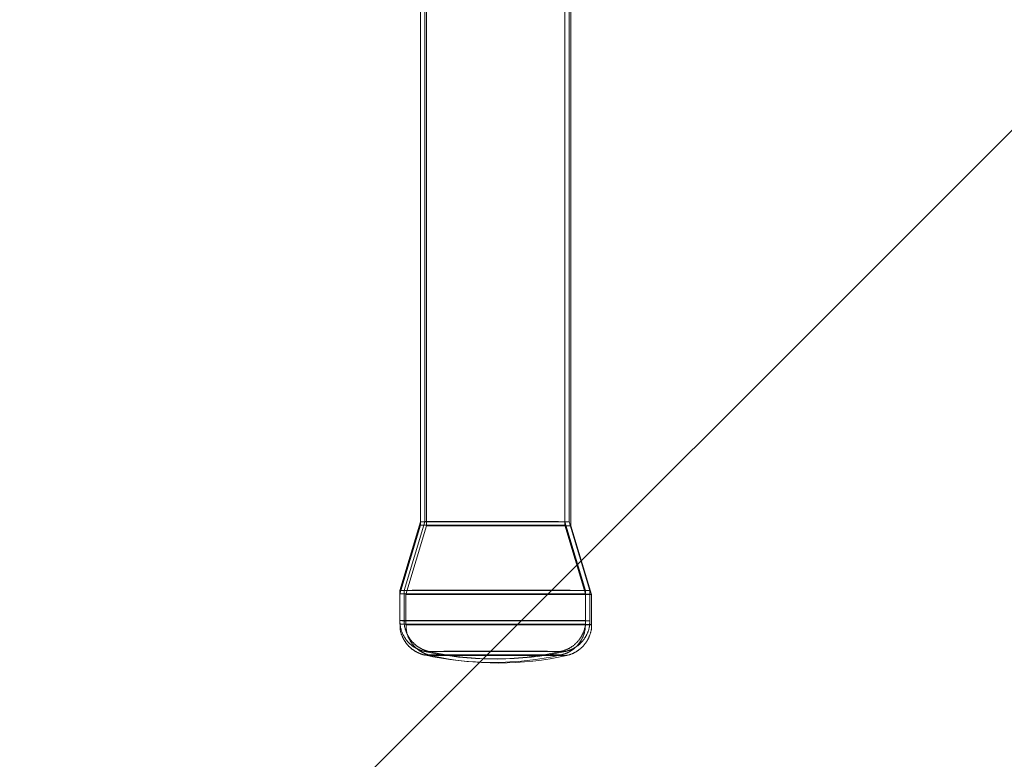
# Paper-space layout 'Blatt1(2)' of a CAD drawing. Units: millimetres. Extents: x 5 to 415, y 5 to 292.
# Drawn here: x 298 to 299, y 186 to 187 of the extents above; entities that cross this region are included whole.
import ezdxf

# ---------------------------------------------------------------- set-up
doc = ezdxf.new("R2010")
doc.units = ezdxf.units.MM
doc.linetypes.add('HIDDEN', pattern=[1.905, 1.27, -0.635])
doc.layers.add('1', color=7, linetype='Continuous', lineweight=25)

psp = doc.layouts.new('Blatt1(2)')

# ---------------------------------------------------------------- hatches: boundary and pattern name
at = {"layer": '1'}
h = psp.add_hatch(dxfattribs=at)
h.set_pattern_fill('SACNCR', scale=0.5, style=0)
h.paths.add_polyline_path([(293.1738, 187.1986), (293.1738, 181.1986), (303.1738, 181.1986), (303.1738, 187.1986)], flags=0)

# ---------------------------------------------------------------- linework, layer by layer
at = {"color": 7, "linetype": 'HIDDEN', "lineweight": 18}
for p, q in [((298.9833, 186.2302), (298.9833, 187.568)), ((298.9882, 186.2301), (298.9882, 187.5653)), ((298.8233, 187.4781), (298.8233, 186.2302)), ((298.8282, 187.4779), (298.8282, 186.2301)), ((298.8299, 187.4736), (298.8299, 186.2258)), ((298.9899, 186.2258), (298.9899, 187.4736)), ((298.8233, 186.2302), (298.8002, 186.1541)), ((298.8233, 186.2263), (298.8002, 186.1502)), ((298.8282, 186.2301), (298.8051, 186.154)), ((298.8299, 186.2258), (298.8069, 186.1496)), ((298.8233, 186.2302), (298.8233, 186.2263)), ((299.0063, 186.1541), (298.9833, 186.2302)), ((298.9833, 186.2263), (298.9833, 186.2302)), ((299.0063, 186.1502), (298.9833, 186.2263)), ((299.0112, 186.154), (298.9882, 186.2301)), ((299.0129, 186.1496), (298.9899, 186.2258)), ((298.8002, 186.1541), (298.8002, 186.1205)), ((298.8051, 186.154), (298.8051, 186.1204)), ((298.8069, 186.1496), (298.8069, 186.116)), ((299.0063, 186.1205), (299.0063, 186.1541)), ((299.0112, 186.1204), (299.0112, 186.154)), ((299.0129, 186.116), (299.0129, 186.1496)), ((298.8002, 186.1205), (298.8002, 186.1166)), ((299.0063, 186.1166), (299.0063, 186.1205))]:
    psp.add_line(p, q, dxfattribs=at)
at = {"color": 7, "linetype": 'HIDDEN', "lineweight": 18, "flags": 128}
for points in [[(298.9299, 186.2264), (298.913, 186.2264), (298.8957, 186.2264), (298.8788, 186.2264), (298.863, 186.2264), (298.8491, 186.2264), (298.8377, 186.2264), (298.8294, 186.2264), (298.8245, 186.2263), (298.8233, 186.2263), (298.8259, 186.2263), (298.8321, 186.2262), (298.8416, 186.2262), (298.854, 186.2262), (298.8687, 186.2262), (298.885, 186.2262), (298.9021, 186.2262), (298.9194, 186.2262), (298.9358, 186.2262), (298.9508, 186.2262), (298.9635, 186.2262), (298.9734, 186.2262), (298.98, 186.2263), (298.9831, 186.2263), (298.9824, 186.2263), (298.978, 186.2263), (298.9701, 186.2264), (298.9591, 186.2264), (298.9455, 186.2264), (298.9299, 186.2264)], [(298.8278, 186.2303), (298.8239, 186.2302), (298.8236, 186.2302), (298.8271, 186.2302), (298.8341, 186.2301), (298.8444, 186.2301), (298.8575, 186.2301), (298.8726, 186.2301), (298.8892, 186.2301), (298.9065, 186.2301), (298.9236, 186.2301), (298.9397, 186.2301), (298.9542, 186.2301), (298.9663, 186.2301), (298.9754, 186.2301), (298.9811, 186.2302), (298.9833, 186.2302), (298.9816, 186.2302), (298.9763, 186.2303), (298.9676, 186.2303), (298.9559, 186.2303), (298.9417, 186.2303), (298.9257, 186.2303), (298.9087, 186.2303), (298.8914, 186.2303), (298.8747, 186.2303), (298.8593, 186.2303), (298.846, 186.2303), (298.8353, 186.2303), (298.8278, 186.2303)], [(298.8396, 186.2301), (298.8323, 186.2301), (298.8286, 186.2301), (298.8286, 186.2302), (298.8324, 186.2302), (298.8397, 186.2302), (298.8502, 186.2302), (298.8634, 186.2303), (298.8787, 186.2303), (298.8953, 186.2303), (298.9126, 186.2303), (298.9297, 186.2303), (298.9457, 186.2303), (298.96, 186.2303), (298.9719, 186.2302), (298.9808, 186.2302), (298.9863, 186.2302), (298.9882, 186.2301), (298.9863, 186.2301), (298.9807, 186.2301), (298.9718, 186.23), (298.9599, 186.23), (298.9455, 186.23), (298.9295, 186.23), (298.9124, 186.23), (298.8951, 186.23), (298.8784, 186.23), (298.8632, 186.23), (298.85, 186.23), (298.8396, 186.2301)], [(298.8688, 186.2259), (298.8845, 186.2259), (298.9014, 186.2259), (298.9187, 186.2259), (298.9356, 186.2259), (298.9513, 186.2259), (298.965, 186.2259), (298.9762, 186.2259), (298.9843, 186.2258), (298.9889, 186.2258), (298.9898, 186.2258), (298.987, 186.2257), (298.9806, 186.2257), (298.9708, 186.2257), (298.9583, 186.2257), (298.9434, 186.2256), (298.927, 186.2256), (298.9098, 186.2256), (298.8926, 186.2256), (298.8762, 186.2256), (298.8614, 186.2257), (298.8489, 186.2257), (298.8392, 186.2257), (298.8328, 186.2257), (298.83, 186.2258), (298.831, 186.2258), (298.8357, 186.2258), (298.8438, 186.2259), (298.855, 186.2259), (298.8688, 186.2259)], [(298.8061, 186.1541), (298.8015, 186.1541), (298.8003, 186.1541), (298.8026, 186.154), (298.8084, 186.154), (298.8174, 186.154), (298.8293, 186.1539), (298.8437, 186.1539), (298.8602, 186.1539), (298.8781, 186.1539), (298.8969, 186.1539), (298.9159, 186.1539), (298.9345, 186.1539), (298.952, 186.1539), (298.9678, 186.1539), (298.9815, 186.154), (298.9925, 186.154), (299.0004, 186.154), (299.0051, 186.154), (299.0062, 186.1541), (299.0039, 186.1541), (298.9981, 186.1541), (298.9891, 186.1542), (298.9772, 186.1542), (298.9628, 186.1542), (298.9463, 186.1542), (298.9284, 186.1542), (298.9096, 186.1542), (298.8906, 186.1542), (298.872, 186.1542), (298.8545, 186.1542), (298.8387, 186.1542), (298.825, 186.1542), (298.8141, 186.1542), (298.8061, 186.1541)], [(298.9375, 186.1503), (298.9191, 186.1503), (298.9001, 186.1503), (298.8812, 186.1503), (298.8631, 186.1503), (298.8464, 186.1503), (298.8316, 186.1503), (298.8192, 186.1503), (298.8097, 186.1502), (298.8034, 186.1502), (298.8004, 186.1502), (298.801, 186.1501), (298.8051, 186.1501), (298.8125, 186.1501), (298.823, 186.15), (298.8362, 186.15), (298.8517, 186.15), (298.869, 186.15), (298.8875, 186.15), (298.9064, 186.15), (298.9253, 186.15), (298.9434, 186.15), (298.9602, 186.15), (298.975, 186.15), (298.9873, 186.1501), (298.9968, 186.1501), (299.0032, 186.1501), (299.0061, 186.1501), (299.0055, 186.1502), (299.0014, 186.1502), (298.994, 186.1502), (298.9835, 186.1503), (298.9703, 186.1503), (298.9548, 186.1503), (298.9375, 186.1503)], [(298.8198, 186.1539), (298.8116, 186.1539), (298.8066, 186.154), (298.8052, 186.154), (298.8072, 186.154), (298.8126, 186.1541), (298.8214, 186.1541), (298.833, 186.1541), (298.8473, 186.1542), (298.8636, 186.1542), (298.8814, 186.1542), (298.9001, 186.1542), (298.9191, 186.1542), (298.9378, 186.1542), (298.9554, 186.1542), (298.9714, 186.1542), (298.9853, 186.1541), (298.9965, 186.1541), (299.0047, 186.1541), (299.0097, 186.154), (299.0112, 186.154), (299.0091, 186.154), (299.0037, 186.1539), (298.995, 186.1539), (298.9833, 186.1539), (298.9691, 186.1538), (298.9528, 186.1538), (298.9349, 186.1538), (298.9162, 186.1538), (298.8972, 186.1538), (298.8786, 186.1538), (298.8609, 186.1538), (298.8449, 186.1538), (298.8311, 186.1539), (298.8198, 186.1539)], [(298.8569, 186.1498), (298.8741, 186.1498), (298.8924, 186.1498), (298.9114, 186.1498), (298.9303, 186.1498), (298.9485, 186.1498), (298.9654, 186.1498), (298.9804, 186.1498), (298.993, 186.1498), (299.0028, 186.1497), (299.0094, 186.1497), (299.0126, 186.1497), (299.0124, 186.1496), (299.0086, 186.1496), (299.0015, 186.1496), (298.9913, 186.1495), (298.9782, 186.1495), (298.9629, 186.1495), (298.9458, 186.1495), (298.9274, 186.1494), (298.9085, 186.1494), (298.8896, 186.1494), (298.8714, 186.1495), (298.8545, 186.1495), (298.8395, 186.1495), (298.8269, 186.1495), (298.8171, 186.1496), (298.8105, 186.1496), (298.8072, 186.1496), (298.8075, 186.1497), (298.8113, 186.1497), (298.8184, 186.1497), (298.8286, 186.1498), (298.8416, 186.1498), (298.8569, 186.1498)], [(298.8061, 186.1205), (298.8015, 186.1205), (298.8003, 186.1205), (298.8026, 186.1204), (298.8084, 186.1204), (298.8174, 186.1204), (298.8293, 186.1203), (298.8437, 186.1203), (298.8602, 186.1203), (298.8781, 186.1203), (298.8969, 186.1203), (298.9159, 186.1203), (298.9345, 186.1203), (298.952, 186.1203), (298.9678, 186.1203), (298.9815, 186.1204), (298.9925, 186.1204), (299.0004, 186.1204), (299.0051, 186.1204), (299.0062, 186.1205), (299.0039, 186.1205), (298.9981, 186.1205), (298.9891, 186.1206), (298.9772, 186.1206), (298.9628, 186.1206), (298.9463, 186.1206), (298.9284, 186.1206), (298.9096, 186.1206), (298.8906, 186.1206), (298.872, 186.1206), (298.8545, 186.1206), (298.8387, 186.1206), (298.825, 186.1206), (298.8141, 186.1206), (298.8061, 186.1205)], [(298.9375, 186.1167), (298.9191, 186.1167), (298.9001, 186.1167), (298.8812, 186.1167), (298.8631, 186.1167), (298.8464, 186.1167), (298.8316, 186.1167), (298.8192, 186.1167), (298.8097, 186.1166), (298.8034, 186.1166), (298.8004, 186.1166), (298.801, 186.1165), (298.8051, 186.1165), (298.8125, 186.1165), (298.823, 186.1164), (298.8362, 186.1164), (298.8517, 186.1164), (298.869, 186.1164), (298.8875, 186.1164), (298.9064, 186.1164), (298.9253, 186.1164), (298.9434, 186.1164), (298.9602, 186.1164), (298.975, 186.1164), (298.9873, 186.1165), (298.9968, 186.1165), (299.0032, 186.1165), (299.0061, 186.1165), (299.0055, 186.1166), (299.0014, 186.1166), (298.994, 186.1166), (298.9835, 186.1167), (298.9703, 186.1167), (298.9548, 186.1167), (298.9375, 186.1167)], [(298.8198, 186.1203), (298.8116, 186.1203), (298.8066, 186.1204), (298.8052, 186.1204), (298.8072, 186.1204), (298.8126, 186.1205), (298.8214, 186.1205), (298.833, 186.1205), (298.8473, 186.1206), (298.8636, 186.1206), (298.8814, 186.1206), (298.9001, 186.1206), (298.9191, 186.1206), (298.9378, 186.1206), (298.9554, 186.1206), (298.9714, 186.1206), (298.9853, 186.1205), (298.9965, 186.1205), (299.0047, 186.1205), (299.0097, 186.1204), (299.0112, 186.1204), (299.0091, 186.1204), (299.0037, 186.1203), (298.995, 186.1203), (298.9833, 186.1203), (298.9691, 186.1202), (298.9528, 186.1202), (298.9349, 186.1202), (298.9162, 186.1202), (298.8972, 186.1202), (298.8786, 186.1202), (298.8609, 186.1202), (298.8449, 186.1202), (298.8311, 186.1203), (298.8198, 186.1203)], [(298.8569, 186.1162), (298.8741, 186.1162), (298.8924, 186.1162), (298.9114, 186.1162), (298.9303, 186.1162), (298.9485, 186.1162), (298.9654, 186.1162), (298.9804, 186.1162), (298.993, 186.1162), (299.0028, 186.1161), (299.0094, 186.1161), (299.0126, 186.1161), (299.0124, 186.116), (299.0086, 186.116), (299.0015, 186.116), (298.9913, 186.1159), (298.9782, 186.1159), (298.9629, 186.1159), (298.9458, 186.1159), (298.9274, 186.1158), (298.9085, 186.1158), (298.8896, 186.1158), (298.8714, 186.1159), (298.8545, 186.1159), (298.8395, 186.1159), (298.8269, 186.1159), (298.8171, 186.116), (298.8105, 186.116), (298.8072, 186.116), (298.8075, 186.1161), (298.8113, 186.1161), (298.8184, 186.1161), (298.8286, 186.1162), (298.8416, 186.1162), (298.8569, 186.1162)], [(298.9284, 186.0826), (298.9125, 186.0826), (298.8961, 186.0826), (298.8801, 186.0826), (298.8651, 186.0826), (298.852, 186.0826), (298.8412, 186.0825), (298.8333, 186.0825), (298.8287, 186.0825), (298.8276, 186.0825), (298.83, 186.0824), (298.8359, 186.0824), (298.8449, 186.0824), (298.8566, 186.0824), (298.8705, 186.0823), (298.886, 186.0823), (298.9022, 186.0823), (298.9185, 186.0823), (298.9341, 186.0823), (298.9482, 186.0824), (298.9603, 186.0824), (298.9697, 186.0824), (298.9759, 186.0824), (298.9788, 186.0825), (298.9781, 186.0825), (298.974, 186.0825), (298.9665, 186.0825), (298.9561, 186.0826), (298.9432, 186.0826), (298.9284, 186.0826)], [(298.8318, 186.0864), (298.8281, 186.0864), (298.8279, 186.0864), (298.8312, 186.0863), (298.8378, 186.0863), (298.8476, 186.0863), (298.8599, 186.0863), (298.8743, 186.0863), (298.89, 186.0862), (298.9063, 186.0862), (298.9225, 186.0862), (298.9378, 186.0863), (298.9515, 186.0863), (298.9629, 186.0863), (298.9715, 186.0863), (298.977, 186.0863), (298.979, 186.0864), (298.9774, 186.0864), (298.9724, 186.0864), (298.9642, 186.0865), (298.9531, 186.0865), (298.9397, 186.0865), (298.9245, 186.0865), (298.9084, 186.0865), (298.892, 186.0865), (298.8762, 186.0865), (298.8616, 186.0865), (298.849, 186.0865), (298.8389, 186.0864), (298.8318, 186.0864)], [(298.8432, 186.0862), (298.8364, 186.0863), (298.8329, 186.0863), (298.8329, 186.0863), (298.8364, 186.0863), (298.8433, 186.0864), (298.8533, 186.0864), (298.8658, 186.0864), (298.8802, 186.0864), (298.896, 186.0864), (298.9124, 186.0864), (298.9285, 186.0864), (298.9437, 186.0864), (298.9573, 186.0864), (298.9685, 186.0864), (298.9769, 186.0864), (298.9821, 186.0863), (298.9839, 186.0863), (298.9821, 186.0863), (298.9768, 186.0862), (298.9684, 186.0862), (298.9571, 186.0862), (298.9435, 186.0862), (298.9283, 186.0862), (298.9122, 186.0862), (298.8958, 186.0862), (298.88, 186.0862), (298.8656, 186.0862), (298.8531, 186.0862), (298.8432, 186.0862)], [(298.871, 186.0821), (298.8859, 186.0821), (298.9019, 186.0821), (298.9182, 186.0821), (298.9342, 186.0821), (298.9491, 186.0821), (298.9621, 186.0821), (298.9727, 186.082), (298.9803, 186.082), (298.9847, 186.082), (298.9855, 186.0819), (298.9829, 186.0819), (298.9768, 186.0819), (298.9676, 186.0819), (298.9557, 186.0818), (298.9416, 186.0818), (298.9261, 186.0818), (298.9098, 186.0818), (298.8936, 186.0818), (298.878, 186.0818), (298.864, 186.0818), (298.8522, 186.0819), (298.843, 186.0819), (298.8369, 186.0819), (298.8343, 186.0819), (298.8352, 186.082), (298.8396, 186.082), (298.8473, 186.082), (298.8579, 186.0821), (298.871, 186.0821)]]:
    psp.add_lwpolyline(points, dxfattribs=at)
at = {"color": 7, "linetype": 'HIDDEN', "lineweight": 18}
for centre, end in [((298.9033, 186.4238), 282.6495), ((298.9033, 186.4199), 282.6495), ((298.9082, 186.4237), 282.6493), ((298.9099, 186.4193), 282.6493)]:
    psp.add_arc(centre, 0.3458, 257.3505, end, dxfattribs=at)
for points, knots in [([(298.8003, 186.1204), (298.8006, 186.117), (298.8011, 186.1106), (298.805, 186.1023), (298.8098, 186.096), (298.8152, 186.0916), (298.8205, 186.0886), (298.8248, 186.087), (298.8273, 186.0865), (298.8282, 186.0863)], [0, 0, 0, 0, 0.213924, 0.400992, 0.565078, 0.710205, 0.836903, 0.94408, 1, 1, 1, 1]), ([(298.8006, 186.1166), (298.8005, 186.1149), (298.8003, 186.11), (298.8029, 186.1025), (298.8072, 186.0952), (298.8124, 186.0898), (298.8178, 186.0861), (298.8229, 186.0838), (298.8264, 186.0826), (298.8282, 186.0823), (298.8285, 186.0823)], [0, 0, 0, 0, 0.104534, 0.3057468, 0.4794857, 0.6330431, 0.7682963, 0.8849202, 0.9812368, 1, 1, 1, 1]), ([(298.8054, 186.1205), (298.8053, 186.1199), (298.8048, 186.1159), (298.8067, 186.109), (298.8106, 186.101), (298.8156, 186.0951), (298.821, 186.0909), (298.8262, 186.0882), (298.8305, 186.0867), (298.8329, 186.0862), (298.8337, 186.0861)], [0, 0, 0, 0, 0.037854, 0.247802, 0.427205, 0.585135, 0.724677, 0.84603, 0.947903, 1, 1, 1, 1]), ([(298.8072, 186.116), (298.8073, 186.1132), (298.8075, 186.1073), (298.8108, 186.0993), (298.8155, 186.0926), (298.8209, 186.0878), (298.8262, 186.0847), (298.8308, 186.0828), (298.8336, 186.0821), (298.8347, 186.0819)], [0, 0, 0, 0, 0.175643, 0.369118, 0.537883, 0.687229, 0.818096, 0.92965, 1, 1, 1, 1]), ([(298.9776, 186.0822), (298.9793, 186.0826), (298.9835, 186.0835), (298.9901, 186.0867), (298.9967, 186.092), (299.0022, 186.0993), (299.0057, 186.1077), (299.006, 186.1137), (299.0061, 186.1164)], [0, 0, 0, 0, 0.108188, 0.266111, 0.449737, 0.630945, 0.828973, 1, 1, 1, 1]), ([(298.9777, 186.0861), (298.9803, 186.0868), (298.9858, 186.0882), (298.9938, 186.0931), (299.0005, 186.1003), (299.0048, 186.1093), (299.0066, 186.1163), (299.0061, 186.1201), (299.0061, 186.1206)], [0, 0, 0, 0, 0.16714, 0.348446, 0.571722, 0.762603, 0.966327, 1, 1, 1, 1]), ([(298.9829, 186.0862), (298.9848, 186.0866), (298.9891, 186.0876), (298.9959, 186.0911), (299.0024, 186.0966), (299.0076, 186.1043), (299.0108, 186.1123), (299.0109, 186.118), (299.0109, 186.1204)], [0, 0, 0, 0, 0.119637, 0.277653, 0.470033, 0.649557, 0.850456, 1, 1, 1, 1]), ([(298.9844, 186.0818), (298.9853, 186.082), (298.9885, 186.0825), (298.994, 186.0847), (299.0008, 186.0891), (299.007, 186.0957), (299.0112, 186.1043), (299.0132, 186.1114), (299.0128, 186.1154), (299.0127, 186.1161)], [0, 0, 0, 0, 0.058774, 0.202048, 0.359981, 0.558883, 0.749606, 0.95319, 1, 1, 1, 1])]:
    psp.add_open_spline(points, degree=3, knots=knots, dxfattribs=at)

doc.saveas('drawing.dxf')
